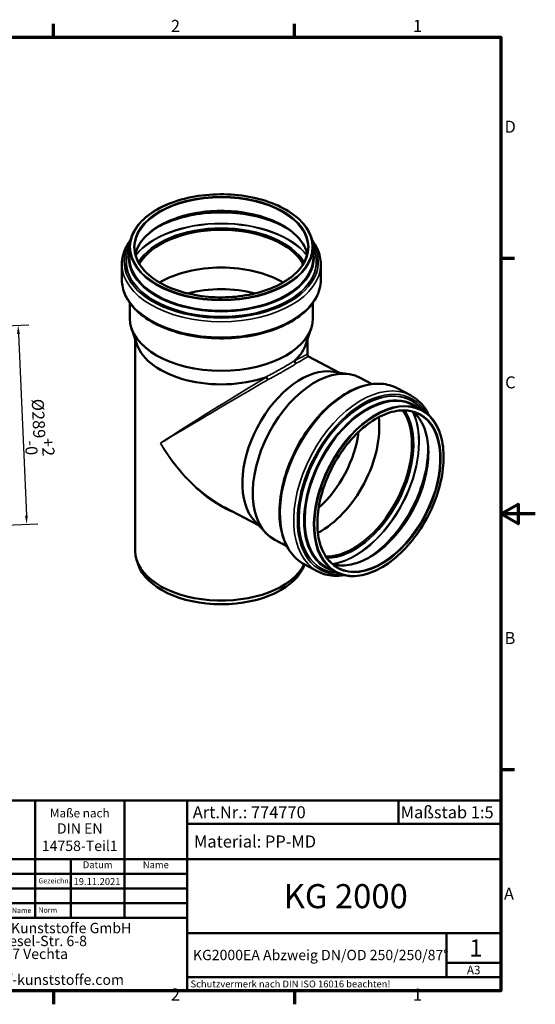
# Model space of a CAD drawing. Units: millimetres. Extents: x -1186 to 2100, y -1371 to 1485.
# Drawn here: x 1351 to 2100, y 31 to 1460 of the extents above; entities that cross this region are included whole.
import ezdxf
from ezdxf.enums import TextEntityAlignment as Align

# ---------------------------------------------------------------- set-up
doc = ezdxf.new("R2010")
doc.units = ezdxf.units.MM
doc.header["$LTSCALE"] = 5
for name, color, linetype, lineweight in [('Bemaßung (ISO)', 7, 'Continuous', 25), ('Rahmen (ISO)', 7, 'Continuous', 70), ('Sichtbar (ISO)', 7, 'Continuous', 50), ('Sichtbar schmal (ISO)', 7, 'Continuous', 35), ('Titel (ISO)', 7, 'Continuous', 50)]:
    doc.layers.add(name, color=color, linetype=linetype, lineweight=lineweight)
doc.styles.add('Notiztext (DIN)', font='isocpeur.ttf')
doc.styles.add('Textstil13', font='isocpeur.ttf')
doc.styles.add('Textstil15', font='isocpeur.ttf')
doc.styles.add('Textstil16', font='isocpeur.ttf')
doc.styles.add('Textstil19', font='isocpeur.ttf')
doc.styles.add('Textstil24', font='isocpeur.ttf')
doc.dimstyles.new('Standard (DIN)', dxfattribs={"dimscale": 5, "dimtxt": 3.5, "dimasz": 2.5, "dimexe": 3.175, "dimexo": 0.8, "dimgap": 0.8, "dimtad": 1, "dimrnd": 1e-08, "dimtxsty": 'Notiztext (DIN)', "dimcen": 0.09, "dimdle": 10, "dimclrd": 256, "dimclre": 256, "dimclrt": 256, "dimadec": 0, "dimazin": 2, "dimtfac": 1, "dimtmove": 0, "dimatfit": 3, "dimfxl": 1, "dimtolj": 1, "dimlwd": -1, "dimlwe": -1, "dimarcsym": 0})

# ---------------------------------------------------------------- blocks, each defined once
blk = doc.blocks.new('Ränder Vorgaberahmen')
at = {"layer": 'Rahmen (ISO)'}
for p, q in [((280, 287), (280, 290.9)), ((350, 287), (350, 290.9)), ((410, 222.75), (413.9, 222.75)), ((410, 74.25), (413.9, 74.25)), ((280, 10), (280, 6.1)), ((350, 10), (350, 6.1))]:
    blk.add_line(p, q, dxfattribs=at)
at = {"layer": 'Rahmen (ISO)', "flags": 128}
for points in [[(10, 10), (10, 287), (410, 287), (410, 10), (10, 10)], [(420, 148.5), (410, 148.5), (415, 151.39), (415, 145.61), (410, 148.5)]]:
    blk.add_lwpolyline(points, dxfattribs=at)
at = {"layer": 'Rahmen (ISO)', "char_height": 3.5, "attachment_point": 7, "style": 'Notiztext (DIN)'}
for s, insert in [('2', (314.08, 287.4)), ('1', (384.42, 287.4)), ('D', (411.05, 258.13)), ('C', (411.23, 183.88)), ('B', (411.05, 109.63)), ('A', (410.88, 35.38)), ('2', (314.08, 6.1)), ('1', (384.42, 6.1))]:
    blk.add_mtext(s, dxfattribs=dict(at, insert=insert))
blk = doc.blocks.new('Schriftfelder Ostendorf')
at = {"layer": 'Titel (ISO)'}
for p, q in [((289.83, 155.69), (99.83, 155.69)), ((99.83, 155.69), (99.83, 100.44)), ((154.43, 121.69), (154.43, 155.69)), ((180.43, 138.69), (180.43, 155.69)), ((198.63, 100.44), (198.63, 155.69)), ((260.05, 155.69), (260.05, 148.94)), ((289.83, 100.44), (289.83, 155.69)), ((198.63, 148.94), (289.83, 148.94)), ((99.83, 138.69), (289.83, 138.69)), ((107.63, 121.69), (107.63, 138.69)), ((133.63, 121.69), (133.63, 138.69)), ((146.63, 121.69), (146.63, 138.69)), ((164.83, 121.69), (164.83, 138.69)), ((180.43, 121.69), (180.43, 138.69)), ((99.83, 134.44), (154.43, 134.44)), ((154.43, 134.44), (198.63, 134.44)), ((99.83, 130.19), (154.43, 130.19)), ((154.43, 130.19), (198.63, 130.19)), ((99.83, 125.94), (154.43, 125.94)), ((154.43, 125.94), (198.63, 125.94)), ((99.83, 121.69), (154.43, 121.69)), ((99.83, 121.69), (198.63, 121.69)), ((154.43, 121.69), (198.63, 121.69)), ((198.63, 117.2), (289.83, 117.2)), ((274.03, 104.45), (274.03, 117.2)), ((274.03, 108.59), (289.83, 108.59)), ((198.63, 104.45), (289.83, 104.45)), ((99.83, 100.44), (289.83, 100.44))]:
    blk.add_line(p, q, dxfattribs=at)
at = {"layer": 'Titel (ISO)', "style": 'Textstil16'}
for s, p in [('Datum', (172.63, 135.44)), ('Name', (189.53, 135.44))]:
    blk.add_text(s, height=2, dxfattribs=at).set_placement(p, align=Align.BOTTOM_CENTER)
at = {"layer": 'Titel (ISO)', "style": 'Textstil15'}
for s, p in [('Gezeichn.', (155.43, 131.19)), ('Norm', (155.43, 122.69))]:
    blk.add_text(s, height=1.5, dxfattribs=at).set_placement(p, align=Align.BOTTOM_LEFT)
for s, p in [('Status', (103.73, 123.82)), ('Änderungen', (120.63, 123.82)), ('Datum', (140.13, 123.82)), ('Name', (150.53, 123.82))]:
    blk.add_text(s, height=1.5, dxfattribs=at).set_placement(p, align=Align.MIDDLE_CENTER)
at = {"layer": 'Titel (ISO)', "insert": (167.43, 147.19), "char_height": 3.5, "attachment_point": 5, "line_spacing_factor": 1.010776, "style": 'Notiztext (DIN)'}
blk.add_mtext('{\\H0.71429x;Maße nach \\H1.2x;\\PDIN EN\\P14758-Teil1}', dxfattribs=at)
at = {"layer": 'Titel (ISO)', "style": 'Notiztext (DIN)'}
for s, insert, char_height, attachment_point in [('\\fISOCPEUR|b0|i0;Material: PP-MD', (200.63, 143.82), 3.5, 4), ('\\fISOCPEUR|b0|i0;\\H7.0000;KG 2000', (244.73, 127.95), 7, 5), ('\\fISOCPEUR|b0|i0;\\H3.0000;Gebr. Ostendorf Kunststoffe GmbH', (149.23, 120.19), 3, 2), ('\\fISOCPEUR|b0|i0;\\H3.0000;Rudolf-Diesel-Str. 6-8', (149.23, 116.44), 3, 2), ('\\fISOCPEUR|b0|i0;\\H3.0000;D-49377 Vechta', (149.23, 112.69), 3, 2), ('\\fISOCPEUR|b0|i0;\\H3.0000;www.ostendorf-kunststoffe.com', (149.23, 105.19), 3, 2), ('\\fISOCPEUR|b0|i0;\\H2.0000;Schutzvermerk nach DIN ISO 16016 beachten!', (199.63, 103.45), 2, 1)]:
    blk.add_mtext(s, dxfattribs=dict(at, insert=insert, char_height=char_height, attachment_point=attachment_point))
at = {"layer": 'Titel (ISO)'}
for tag, p, height, style in [('Maßstab_001', (260.7, 150.57), 3.5, 'Notiztext (DIN)'), ('Art.Nr.:_001', (200.28, 150.57), 3.5, 'Notiztext (DIN)'), ('ERSTELLUNGSDATUM_001', (165.63, 131.19), 2, 'Textstil16'), ('Blattnummer_001', (280.68, 110.4), 5, 'Textstil13'), ('BAUTEILNUMMER_001', (200.33, 109.36), 3, 'Textstil24'), ('Blattgröße_001', (279.94, 105.28), 2.49, 'Textstil19')]:
    blk.add_attdef(tag, p, '', height=height, dxfattribs=dict(at, style=style))
at = {"layer": 'Titel (ISO)', "style": 'Textstil16'}
for tag, p in [('KONTROLLDATUM', (165.83, 126.94)), ('KONTROLLIERT_VON', (181.43, 126.94)), ('GENEHM.DAT._KONSTR.', (165.83, 122.69)), ('KONSTR._GEN._VON', (181.43, 122.69))]:
    blk.add_attdef(tag, text='', height=2, dxfattribs=at).set_placement(p, align=Align.BOTTOM_LEFT)
blk = doc.blocks.new('*D17')
at = {"layer": 'Bemaßung (ISO)', "transparency": 16777216}
for p, q in [((1285.3, 1013.6), (1364.2, 1017.1)), ((1348.9, 1003.9), (1360.4, 740.2)), ((1297.9, 724.9), (1376.8, 728.4))]:
    blk.add_line(p, q, dxfattribs=at)
for points in [[(1351, 1004), (1346.8, 1003.8), (1348.3, 1016.4)], [(1362.5, 740.3), (1358.3, 740.1), (1360.9, 727.7)]]:
    blk.add_solid(points, dxfattribs=at)
at = {"layer": 'Defpoints', "color": 0, "transparency": 16777216}
for p in [(1281.3, 1013.5), (1293.9, 724.7), (1360.9, 727.7)]:
    blk.add_point(p, dxfattribs=at)
at = {"layer": 'Bemaßung (ISO)', "transparency": 16777216, "insert": (1397.8, 910.7), "char_height": 17.5, "attachment_point": 1, "rotation": 272.5, "style": 'Notiztext (DIN)'}
blk.add_mtext('\\A1;\\fISOCPEUR|b0|i0;\\H17.5000;Ø289\\S+2^ -0;', dxfattribs=at)

msp = doc.modelspace()

# ---------------------------------------------------------------- linework, layer by layer
at = {"layer": 'Sichtbar (ISO)'}
for p, q in [((1510.4323, 1129.4025), (1510.4323, 1114.9333)), ((1776.9323, 1129.4025), (1776.9323, 1114.9333)), ((1499.1823, 1105.178), (1499.1823, 1082.5909)), ((1788.1823, 1105.178), (1788.1823, 1082.5909)), ((1510.6323, 1049.2096), (1510.6323, 1027.0564)), ((1776.7323, 1049.2096), (1776.7323, 1027.0564)), ((1520.7991, 989.2933), (1513.0422, 1012.502)), ((1766.5654, 989.2933), (1774.3223, 1012.502)), ((1518.5323, 996.0758), (1518.5323, 688.9842)), ((1768.8323, 996.0758), (1768.8323, 973.6627)), ((1814.3049, 947.929), (1770.4005, 971.0637)), ((1806.4404, 949.1568), (1830.0253, 945.4746)), ((1862.9607, 931.2201), (1845.6176, 940.3588)), ((1918.5462, 914.8726), (1899.0038, 925.1701)), ((1934.2608, 893.8757), (1921.7421, 900.4723)), ((1697.6212, 726.4905), (1648.001, 752.6371)), ((1692.1621, 732.2833), (1708.5333, 714.9112)), ((1738.9115, 695.8035), (1721.5683, 704.9422)), ((1522.9039, 668.9966), (1520.7991, 675.2941)), ((1783.8215, 659.1965), (1764.2792, 669.494)), ((1764.4606, 668.9966), (1764.5748, 669.3382)), ((1810.0251, 658.1052), (1797.5063, 664.7018))]:
    msp.add_line(p, q, dxfattribs=at)
for centre, major_axis, ratio, start_param, end_param in [((1643.6823, 1082.5484), (-126.05, 0), 0.577350269, 3.470632733, 5.954145228), ((1643.6823, 1082.5484), (-125.85, 0), 0.577350269, 3.468588736, 5.956189225), ((1643.6823, 1027.8303), (125.85, 0), 0.577350269, 0.77559561, 2.365997044), ((1643.6823, 1001.3196), (117.15, 0), 0.577350269, 1.139229647, 2.002363007), ((1643.6823, 1027.0564), (133.05, 0), 0.577350269, 3.141592654, 6.283185307), ((1643.6823, 1002.9834), (-125.15, 0), 0.577350269, 0.190621008, 2.108768365), ((1643.6823, 1002.9834), (125.15, 0), 0.577350269, 5.745213269, 6.092564299), ((1783.593, 822.6505), (-62.0246, -117.7083), 0.601984425, 3.141592654, 6.283185307), ((1762.765, 833.6255), (-58.3418, -110.7192), 0.601984425, 3.344995643, 6.079782318), ((1831.6048, 797.3514), (58.6682, 111.3385), 0.601984425, 3.44714979, 5.97762817), ((1831.6048, 797.3514), (58.7614, 111.5155), 0.601984425, 3.449385099, 5.975392862), ((1784.2626, 822.2977), (-58.6682, -111.3385), 0.601984425, 0.715979182, 2.425613471), ((1761.3255, 834.384), (-54.6124, -103.6417), 0.601984425, 1.009205336, 2.132387317), ((1643.6823, 688.9842), (125.15, 0), 0.577350269, 3.141592654, 6.010580238), ((1643.6823, 682.4523), (123.0064, 0), 0.577350269, 3.332213662, 6.092564299)]:
    msp.add_ellipse(centre, major_axis=major_axis, ratio=ratio, start_param=start_param, end_param=end_param, dxfattribs=at)
for points, knots in [([(1510.4323, 1129.4025), (1510.4323, 1137.609), (1512.6955, 1145.8091), (1521.5117, 1161.4148), (1528.1035, 1168.8125), (1544.9768, 1182.0648), (1555.2855, 1187.9063), (1578.5463, 1197.4092), (1591.496, 1201.0677), (1618.7171, 1205.8363), (1632.9828, 1206.9471), (1661.3953, 1206.5136), (1675.5371, 1204.9701), (1702.2781, 1199.3808), (1714.8722, 1195.3354), (1737.2451, 1185.1357), (1747.0189, 1178.9821), (1762.7339, 1165.1686), (1768.6782, 1157.51), (1775.3947, 1142.9477), (1776.9323, 1136.1764), (1776.9323, 1129.4025)], [2.35619449, 2.35619449, 2.35619449, 2.35619449, 2.671480268, 2.671480268, 2.990093897, 2.990093897, 3.311176508, 3.311176508, 3.632399679, 3.632399679, 3.953407768, 3.953407768, 4.27433771, 4.27433771, 4.59537542, 4.59537542, 4.916628413, 4.916628413, 5.237540008, 5.237540008, 5.497787144, 5.497787144, 5.497787144, 5.497787144]), ([(1518.7265, 1119.9096), (1519.7893, 1124.4819), (1521.627, 1129.0074), (1528.5073, 1140.6867), (1534.8757, 1147.6153), (1551.0825, 1159.9317), (1560.8749, 1165.3319), (1582.9403, 1174.1021), (1595.2081, 1177.4717), (1620.9892, 1181.8298), (1634.4994, 1182.8152), (1661.3821, 1182.2934), (1674.7501, 1180.7855), (1699.9725, 1175.4344), (1711.8233, 1171.5932), (1732.7978, 1161.9891), (1741.9197, 1156.2297), (1756.5434, 1143.4062), (1762.0348, 1136.3461), (1766.8653, 1126.0191), (1767.9255, 1122.9749), (1768.638, 1119.9096)], [2.489593765, 2.489593765, 2.489593765, 2.489593765, 2.684042614, 2.684042614, 3.005883126, 3.005883126, 3.324073449, 3.324073449, 3.642163166, 3.642163166, 3.960593111, 3.960593111, 4.279138068, 4.279138068, 4.597508449, 4.597508449, 4.915531978, 4.915531978, 5.234024151, 5.234024151, 5.364387869, 5.364387869, 5.364387869, 5.364387869]), ([(1546.3409, 1156.2203), (1554.4129, 1161.1909), (1563.6597, 1165.5488), (1585.8029, 1173.406), (1599.0587, 1176.5708), (1626.6516, 1180.3485), (1640.9849, 1180.9586), (1669.2641, 1179.5558), (1683.2049, 1177.5425), (1709.2651, 1171.1044), (1721.3808, 1166.6819), (1735.1286, 1159.682), (1738.1502, 1157.9897), (1741.0236, 1156.2203)], [3.109388328, 3.109388328, 3.109388328, 3.109388328, 3.375909358, 3.375909358, 3.694154415, 3.694154415, 4.012702142, 4.012702142, 4.331314054, 4.331314054, 4.649718851, 4.649718851, 4.744593306, 4.744593306, 4.744593306, 4.744593306]), ([(1499.1823, 1105.178), (1499.1823, 1114.0837), (1501.5552, 1122.9709), (1507.6881, 1134.2793), (1509.5582, 1137.1706), (1511.6797, 1139.9824)], [2.3561944902, 2.3561944902, 2.3561944902, 2.3561944902, 2.6596398604, 2.6596398604, 2.7670151995, 2.7670151995, 2.7670151995, 2.7670151995]), ([(1775.6848, 1139.9824), (1778.7291, 1135.9475), (1781.2554, 1131.7484), (1786.4889, 1120.2392), (1788.1823, 1112.7129), (1788.1823, 1105.178)], [5.0869664345, 5.0869664345, 5.0869664345, 5.0869664345, 5.2410468006, 5.2410468006, 5.4977871438, 5.4977871438, 5.4977871438, 5.4977871438]), ([(1769.7323, 1129.4025), (1769.7323, 1121.6393), (1767.5315, 1113.8718), (1758.9413, 1099.1614), (1752.5992, 1092.2171), (1736.4408, 1079.8546), (1726.6562, 1074.4288), (1704.6028, 1065.6141), (1692.3388, 1062.2261), (1666.5644, 1057.837), (1653.0575, 1056.8384), (1626.1759, 1057.3374), (1612.806, 1058.8355), (1587.5685, 1064.1736), (1575.7048, 1068.0119), (1554.6915, 1077.625), (1545.5443, 1083.397), (1530.8709, 1096.2703), (1525.3525, 1103.3681), (1519.0685, 1116.8416), (1517.6323, 1123.1229), (1517.6323, 1129.4025)], [5.497787144, 5.497787144, 5.497787144, 5.497787144, 5.822966818, 5.822966818, 6.144244919, 6.144244919, 6.463049984, 6.463049984, 6.781772381, 6.781772381, 7.100721843, 7.100721843, 7.419749186, 7.419749186, 7.738660636, 7.738660636, 8.057341558, 8.057341558, 8.376344571, 8.376344571, 8.639379797, 8.639379797, 8.639379797, 8.639379797]), ([(1788.1823, 1082.5909), (1788.1823, 1073.6852), (1785.8093, 1064.7979), (1776.5899, 1047.7982), (1769.6086, 1039.7136), (1751.6263, 1025.0963), (1740.5046, 1018.6134), (1715.3644, 1008.0416), (1701.34, 1003.962), (1671.8531, 998.6038), (1656.3992, 997.32), (1625.5925, 997.6555), (1610.2452, 999.272), (1581.1594, 1005.2565), (1567.4276, 1009.626), (1542.9402, 1020.7398), (1532.1929, 1027.487), (1514.8656, 1042.7582), (1508.2635, 1051.2825), (1500.8756, 1067.5296), (1499.1823, 1075.0559), (1499.1823, 1082.5909)], [5.497787144, 5.497787144, 5.497787144, 5.497787144, 5.801232514, 5.801232514, 6.115366514, 6.115366514, 6.439080375, 6.439080375, 6.763657888, 6.763657888, 7.087447101, 7.087447101, 7.410926173, 7.410926173, 7.734793288, 7.734793288, 8.059439295, 8.059439295, 8.382639454, 8.382639454, 8.639379797, 8.639379797, 8.639379797, 8.639379797]), ([(1770.4005, 971.0637), (1770.2483, 971.1439), (1770.0857, 971.2469), (1769.761, 971.5097), (1769.5996, 971.67), (1769.3121, 972.0382), (1769.187, 972.2455), (1768.9953, 972.6715), (1768.9287, 972.8891), (1768.8475, 973.2988), (1768.8323, 973.4907), (1768.8323, 973.6627)], [0.76260855915, 0.76260855915, 0.76260855915, 0.76260855915, 0.76716648, 0.76716648, 0.77172440085, 0.77172440085, 0.7762823217, 0.7762823217, 0.78084024255, 0.78084024255, 0.7853981634, 0.7853981634, 0.7853981634, 0.7853981634]), ([(1752.5315, 961.2743), (1752.5292, 961.2751), (1752.527, 961.2759), (1752.188, 961.396), (1751.8649, 961.5825), (1751.2802, 962.0703), (1751.0245, 962.3676), (1750.6168, 963.0341), (1750.4687, 963.3969), (1750.3007, 964.141), (1750.2823, 964.5151), (1750.3306, 964.8702)], [-0.0007862223, -0.0007862223, -0.0007862223, -0.0007862223, 0, 0, 0.1166075173, 0.1166075173, 0.2338342027, 0.2338342027, 0.351000637, 0.351000637, 0.4681409475, 0.4681409475, 0.4681409475, 0.4681409475]), ([(1751.1548, 965.9601), (1750.9675, 965.7789), (1750.7379, 965.545), (1750.5104, 965.2474), (1750.4521, 965.1637), (1750.3875, 965.0436), (1750.3681, 965.0028), (1750.3439, 964.934), (1750.3365, 964.9068), (1750.3315, 964.8769), (1750.331, 964.8735), (1750.3306, 964.8702)], [0, 0, 0, 0, 0.1096179467, 0.1096179467, 0.146515933, 0.146515933, 0.1628767374, 0.1628767374, 0.1735459247, 0.1735459247, 0.1748984521, 0.1748984521, 0.1748984521, 0.1748984521]), ([(1709.1701, 941.1062), (1709.1692, 941.1095), (1709.1681, 941.1128), (1709.16, 941.1341), (1709.149, 941.1488), (1709.1154, 941.1774), (1709.0903, 941.1882), (1709.0112, 941.2098), (1708.9462, 941.2111), (1708.5989, 941.1915), (1708.1521, 941.0525), (1707.8086, 940.9341)], [3.480155549, 3.480155549, 3.480155549, 3.480155549, 3.4847729757, 3.4847729757, 3.5112445203, 3.5112445203, 3.5481188308, 3.5481188308, 3.6221354592, 3.6221354592, 3.9757786087, 3.9757786087, 3.9757786087, 3.9757786087]), ([(1711.2444, 937.4372), (1711.2431, 937.4385), (1711.2418, 937.4399), (1711.1044, 937.5825), (1710.9618, 937.7497), (1710.6714, 938.1263), (1710.5249, 938.3342), (1710.1751, 938.8734), (1709.9781, 939.2142), (1709.6243, 939.9035), (1709.4709, 940.2454), (1709.2773, 940.7565), (1709.217, 940.938), (1709.1701, 941.1062)], [-0.4685182766, -0.4685182766, -0.4685182766, -0.4685182766, -0.4677320679, -0.4677320679, -0.3860007463, -0.3860007463, -0.3042644444, -0.3042644444, -0.1870662075, -0.1870662075, -0.069918387, -0.069918387, 0, 0, 0, 0]), ([(1764.2792, 669.494), (1756.0649, 673.8224), (1748.9765, 680.2543), (1737.631, 696.7146), (1733.4491, 706.8306), (1728.3988, 729.852), (1727.6233, 742.8321), (1729.6205, 770.1997), (1732.4083, 784.5897), (1741.2359, 813.2849), (1747.2691, 827.5851), (1761.9658, 854.682), (1770.6245, 867.4751), (1789.7259, 890.2923), (1800.1666, 900.3103), (1821.8363, 916.5471), (1833.0639, 922.7595), (1855.1794, 930.6302), (1866.0764, 932.312), (1884.4114, 930.9586), (1892.0965, 928.8098), (1899.0038, 925.1701)], [5.47499754, 5.47499754, 5.47499754, 5.47499754, 5.780341204, 5.780341204, 6.094644061, 6.094644061, 6.41771438, 6.41771438, 6.742014841, 6.742014841, 7.065740527, 7.065740527, 7.38920613, 7.38920613, 7.712999536, 7.712999536, 8.037330495, 8.037330495, 8.359827896, 8.359827896, 8.616590193, 8.616590193, 8.616590193, 8.616590193]), ([(1918.5462, 914.8726), (1926.7604, 910.5442), (1933.8489, 904.1123), (1941.5577, 892.9282), (1943.4645, 889.616), (1945.1511, 886.0908)], [2.3334048859, 2.3334048859, 2.3334048859, 2.3334048859, 2.6387485503, 2.6387485503, 2.7544312007, 2.7544312007, 2.7544312007, 2.7544312007]), ([(1813.3815, 664.475), (1806.2206, 668.2484), (1800.081, 673.9669), (1790.5055, 688.7045), (1787.0499, 697.6899), (1783.1666, 717.9946), (1782.7182, 729.2908), (1784.8612, 753.0885), (1787.4498, 765.5848), (1795.4105, 790.5191), (1800.7826, 802.9528), (1813.7679, 826.4908), (1821.3794, 837.5906), (1838.0632, 857.3251), (1847.1323, 865.9568), (1865.7953, 879.8808), (1875.3855, 885.1717), (1894.1128, 891.9048), (1903.2433, 893.3406), (1918.6249, 892.3494), (1925.1007, 890.5641), (1930.9043, 887.5059)], [5.47499754, 5.47499754, 5.47499754, 5.47499754, 5.799545526, 5.799545526, 6.120881186, 6.120881186, 6.43987128, 6.43987128, 6.758661071, 6.758661071, 7.077624265, 7.077624265, 7.396654154, 7.396654154, 7.71558606, 7.71558606, 8.03435375, 8.03435375, 8.353558496, 8.353558496, 8.616590193, 8.616590193, 8.616590193, 8.616590193]), ([(1922.2455, 890.9835), (1926.1621, 887.7487), (1929.6415, 883.7953), (1937.3447, 871.8536), (1940.7769, 862.8525), (1944.6013, 842.5268), (1945.0246, 831.235), (1942.8384, 807.447), (1940.2327, 794.9565), (1932.2434, 770.0322), (1926.8592, 757.6026), (1913.8555, 734.0754), (1906.2376, 722.9821), (1889.5515, 703.2665), (1880.4868, 694.6467), (1861.8503, 680.7495), (1852.2827, 675.4728), (1833.6184, 668.7551), (1824.5299, 667.3229), (1812.4959, 668.0853), (1808.9754, 668.6871), (1805.6177, 669.651)], [2.458167298, 2.458167298, 2.458167298, 2.458167298, 2.660289067, 2.660289067, 2.982235533, 2.982235533, 3.300702365, 3.300702365, 3.618891249, 3.618891249, 3.937341101, 3.937341101, 4.255889682, 4.255889682, 4.574290652, 4.574290652, 4.892443781, 4.892443781, 5.211238413, 5.211238413, 5.350235128, 5.350235128, 5.350235128, 5.350235128]), ([(1934.2608, 893.8757), (1941.8308, 889.8868), (1948.3392, 883.8951), (1958.6145, 868.4988), (1962.3596, 859.0698), (1966.7057, 837.7), (1967.2837, 825.7432), (1965.1989, 800.5484), (1962.5336, 787.3134), (1954.2364, 760.9121), (1948.6074, 747.7503), (1934.956, 722.8232), (1926.9364, 711.0621), (1909.3092, 690.1228), (1899.7043, 680.9489), (1879.8656, 666.1197), (1869.6346, 660.468), (1849.5786, 653.2882), (1839.7538, 651.7558), (1823.2136, 652.8902), (1816.2627, 654.8184), (1810.0251, 658.1052)], [2.333404886, 2.333404886, 2.333404886, 2.333404886, 2.649250174, 2.649250174, 2.967855465, 2.967855465, 3.288761776, 3.288761776, 3.609916369, 3.609916369, 3.930909707, 3.930909707, 4.251836731, 4.251836731, 4.572854838, 4.572854838, 4.894024349, 4.894024349, 5.214745004, 5.214745004, 5.47499754, 5.47499754, 5.47499754, 5.47499754]), ([(1944.1152, 842.0828), (1944.4269, 833.3371), (1943.8578, 824.0682), (1940.4831, 801.7155), (1936.9671, 788.4221), (1927.1182, 762.2362), (1920.7852, 749.3484), (1905.945, 725.2968), (1897.4401, 714.1373), (1879.1348, 694.6857), (1869.3382, 686.3957), (1859.0394, 679.719), (1858.6785, 679.4875), (1858.3174, 679.2585)], [3.143167223, 3.143167223, 3.143167223, 3.143167223, 3.379728457, 3.379728457, 3.698070928, 3.698070928, 4.01664588, 4.01664588, 4.335256032, 4.335256032, 4.653676861, 4.653676861, 4.665235202, 4.665235202, 4.665235202, 4.665235202]), ([(1822.6034, 653.5237), (1817.1205, 652.6692), (1811.7405, 652.4243), (1798.4139, 653.408), (1790.7288, 655.5568), (1783.8215, 659.1965)], [5.0539712248, 5.0539712248, 5.0539712248, 5.0539712248, 5.2182352427, 5.2182352427, 5.4749975395, 5.4749975395, 5.4749975395, 5.4749975395])]:
    msp.add_open_spline(points, degree=3, knots=knots, dxfattribs=at)
at = {"layer": 'Sichtbar schmal (ISO)'}
for centre, major_axis, ratio in [((1643.6823, 1130.219), (-132.25, 0), 0.577350269), ((1643.6823, 1130.219), (-127.05, 0), 0.577350269), ((1872.8494, 775.6182), (-61.6517, -117.0006), 0.601984425), ((1872.8494, 775.6182), (-59.2276, -112.4002), 0.601984425)]:
    msp.add_ellipse(centre, major_axis=major_axis, ratio=ratio, dxfattribs=at)
for centre, major_axis, ratio, start_param, end_param in [((1643.6823, 1129.4025), (-126.05, 0), 0.577350269, 3.141592654, 6.283185307), ((1643.6823, 1110.4546), (-126.05, 0), 0.577350269, 3.272664958, 6.152113003), ((1643.6823, 1103.8099), (133.1846, 0), 0.577350269, 0.761325797, 2.380266857), ((1643.6823, 1085.3592), (137.3, 0), 0.577350269, 0.432896429, 2.708696225), ((1643.6823, 1084.9525), (136.8436, 0), 0.577350269, 0.429344012, 2.712248641), ((1643.6823, 1084.2793), (-127.4193, 0), 0.577350269, 3.472773174, 5.952004786), ((1643.6823, 1083.0592), (-126.05, 0), 0.577350269, 3.46691445, 5.957863511), ((1643.6823, 1108.4196), (140.9875, 0), 0.577350269, 2.799168137, 6.625609824), ((1643.6823, 1108.6761), (138.4292, 0), 0.577350269, 2.866918787, 6.557859173), ((1643.6823, 1108.8913), (138.0475, 0), 0.577350269, 2.877153209, 6.547624752), ((1643.6823, 1114.0715), (134.7129, 0), 0.577350269, 2.994085029, 6.430692932), ((1643.6823, 1114.502), (133.9496, 0), 0.577350269, 3.039343043, 6.385434917), ((1643.6823, 1114.5281), (133.6891, 0), 0.577350269, 3.060524448, 6.364253512), ((1643.6823, 1129.4025), (133.25, 0), 0.577350269, 3.141592654, 6.283185307), ((1643.6823, 1105.178), (144.5, 0), 0.577350269, 3.141592654, 6.283185307), ((1643.6823, 1114.9333), (133.25, 0), 0.577350269, 3.141592654, 6.283185307), ((1643.6823, 1082.5909), (144.5, 0), 0.577350269, 3.141592654, 6.283185307), ((1643.6823, 896.3744), (-125.1297, -77.3663), 0.029102586, 3.123600792, 3.674290137), ((1643.6823, 896.3744), (126.7235, 74.6846), 0.008646734, 0.005340423, 0.532504604), ((1831.6415, 797.3321), (-67.3623, -127.838), 0.601984425, 3.141592654, 6.283185307), ((1643.6823, 896.3744), (-125.1297, -77.3663), 0.029102586, 4.143707773, 5.479795282), ((1643.6823, 896.3744), (126.7235, 74.6846), 0.008646734, 1.003393359, 2.338745308), ((1851.1838, 787.0345), (-67.3623, -127.838), 0.601984425, 3.141592654, 6.283185307), ((1853.9885, 785.5566), (-65.7249, -124.7305), 0.601984425, 2.793207849, 6.631570111), ((1854.2104, 785.4397), (-64.5323, -122.4672), 0.601984425, 2.865566951, 6.55921101), ((1854.3967, 785.3416), (-64.3543, -122.1296), 0.601984425, 2.876341929, 6.548436032), ((1859.6242, 782.587), (-62.1179, -117.8853), 0.601984425, 3.141592654, 6.283185307), ((1858.8785, 782.9799), (-62.7998, -119.1795), 0.601984425, 2.994085029, 6.430692932), ((1859.251, 782.7837), (-62.444, -118.5042), 0.601984425, 3.039343043, 6.385434917), ((1859.2736, 782.7717), (-62.3225, -118.2737), 0.601984425, 3.060524448, 6.364253512), ((1872.1429, 775.9904), (-62.1179, -117.8853), 0.601984425, 3.141592654, 6.283185307), ((1832.0466, 797.1186), (58.7614, 111.5155), 0.601984425, 3.445922706, 5.978855254), ((1833.1023, 796.5623), (59.3997, 112.7269), 0.601984425, 3.453728721, 5.971049239), ((1833.6847, 796.2554), (-63.7931, -121.0645), 0.601984425, 0.419843041, 2.721749613), ((1855.7492, 784.6289), (58.7614, 111.5155), 0.601984425, 3.26443091, 6.16034705), ((1834.0366, 796.07), (-64.0059, -121.4683), 0.601984425, 0.426395739, 2.715196915), ((1872.1429, 775.9904), (58.7614, 111.5155), 0.601984425, 3.141592654, 6.283185307), ((1643.6823, 896.3744), (92.0297, -149.0821), 0.583079094, 4.695213693, 5.50340146), ((1643.6823, 896.3744), (88.9437, -150.9956), 0.583082318, 4.707299076, 5.681269201), ((1850.0002, 787.6582), (-62.0874, -117.8274), 0.601984425, 0.819307736, 2.322284918)]:
    msp.add_ellipse(centre, major_axis=major_axis, ratio=ratio, start_param=start_param, end_param=end_param, dxfattribs=at)
for points, knots in [([(1751.1548, 965.9601), (1749.8182, 965.0622), (1748.3527, 964.1084), (1742.8764, 960.6394), (1738.2249, 957.8448), (1732.957, 954.8034), (1731.6515, 954.0496), (1730.3089, 953.2812), (1723.5543, 949.4472), (1717.6661, 946.2022), (1710.2915, 942.2528), (1709.0537, 941.5935), (1707.8086, 940.9341)], [-83.534475281, -83.534475281, -83.534475281, -83.534475281, -82.597030948, -82.597030948, -80.310752163, -80.310752163, -80.310752163, -79.74414972, -79.74414972, -77.52907343, -77.52907343, -77.08702626, -77.08702626, -77.08702626, -77.08702626]), ([(1711.2444, 937.4372), (1712.0424, 937.8535), (1712.8371, 938.2699), (1719.7977, 941.9329), (1725.6973, 945.1476), (1732.4524, 948.9663), (1733.7943, 949.7328), (1735.0986, 950.4858), (1740.3612, 953.5242), (1744.9962, 956.3356), (1750.1693, 959.6817), (1751.3954, 960.4963), (1752.5315, 961.2743)], [77.245508806, 77.245508806, 77.245508806, 77.245508806, 77.52907343, 77.52907343, 79.74414972, 79.74414972, 80.310752163, 80.310752163, 80.310752163, 82.597030948, 82.597030948, 83.3759952, 83.3759952, 83.3759952, 83.3759952])]:
    msp.add_open_spline(points, degree=3, knots=knots, dxfattribs=at)

# ---------------------------------------------------------------- block references
at = {"xscale": 5, "yscale": 5, "zscale": 5}
msp.add_blockref('Ränder Vorgaberahmen', (0, 0), dxfattribs=at)
msp.add_blockref('Schriftfelder Ostendorf', (600.8438, -452.2053), dxfattribs=at).add_auto_attribs({'Blattnummer_001': '1', 'Blattgröße_001': 'A3', 'BAUTEILNUMMER_001': 'KG2000EA Abzweig DN/OD 250/250/87°', 'ERSTELLUNGSDATUM_001': '19.11.2021', 'Art.Nr.:_001': 'Art.Nr.: 774770', 'Maßstab_001': 'Maßstab 1:5'})

# ---------------------------------------------------------------- dimensions: what is measured, and where the dimension line sits
at = {"layer": 'Bemaßung (ISO)'}
dim = msp.add_linear_dim(base=(1360.9309, 727.6772), p1=(1281.2548, 1013.4738), p2=(1293.8608, 724.7489), angle=272.5, text='\\fISOCPEUR|b0|i0;\\H17.5000;Ø<>', dimstyle='Standard (DIN)', override={"dimgap": 0.8, "dimdec": 2, "dimtol": 1, "dimlim": 0, "dimtp": 2, "dimtm": 1e-09, "dimtdec": 2, "dimtofl": 0, "dimatfit": 1}, dxfattribs=at)
dim.commit()
dim.dimension.update_dxf_attribs({"geometry": '*D17', "text_midpoint": (1354.6279, 872.0397), "dimtype": 160})

doc.saveas('drawing.dxf')
